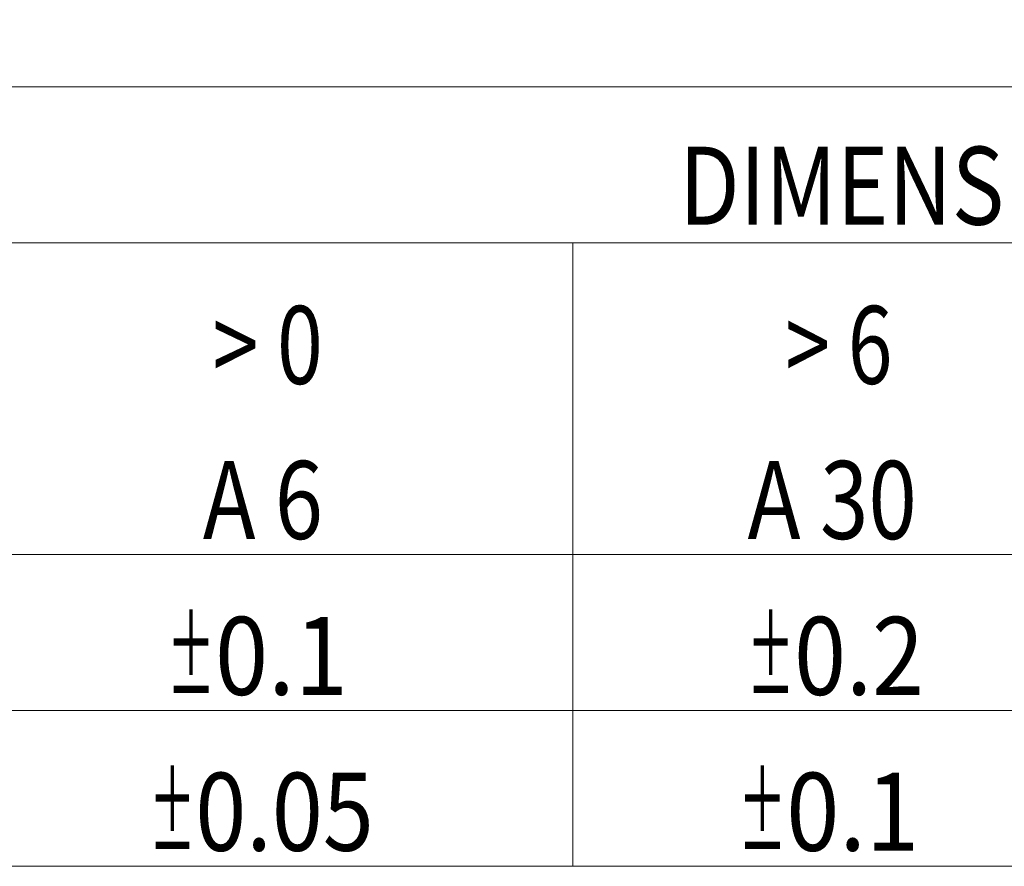
# Model space of a CAD drawing. Units: millimetres. Extents: x 4 to 415, y 5 to 292.
# Drawn here: x 240 to 259, y 20 to 36 of the extents above; entities that cross this region are included whole.
import ezdxf

# ---------------------------------------------------------------- set-up
doc = ezdxf.new("R2010")
doc.units = ezdxf.units.MM
doc.layers.add('256', color=7, linetype='Continuous')
doc.styles.add('blockfont', font='simplex.shx')

msp = doc.modelspace()

# ---------------------------------------------------------------- linework, layer by layer
at = {"layer": '256', "color": 4, "linetype": 'Continuous', "lineweight": 18}
for p, q in [((225, 35), (415, 35)), ((240, 32), (295, 32)), ((251, 32), (251, 20)), ((240, 26), (251, 26)), ((251, 26), (262, 26)), ((240, 23), (251, 23)), ((251, 23), (262, 23))]:
    msp.add_line(p, q, dxfattribs=at)
at = {"layer": '256', "color": 3, "linetype": 'Continuous', "lineweight": 18}
for p, q in [((240, 20), (251, 20)), ((251, 20), (262, 20))]:
    msp.add_line(p, q, dxfattribs=at)

# ---------------------------------------------------------------- texts
at = {"layer": '256', "color": 1, "linetype": 'Continuous', "lineweight": 13, "insert": (256.589, 36.29), "char_height": 3, "attachment_point": 8, "line_spacing_factor": 0.903614, "style": 'blockfont'}
msp.add_mtext('\\W0.9844; ', dxfattribs=at)
at = {"layer": '256', "color": 4, "linetype": 'Continuous', "lineweight": 13, "char_height": 1.5, "line_spacing_factor": 0.903614, "style": 'blockfont'}
for s, insert, attachment_point in [('\\W0.8260;DIMENSIONAL GROUPS', (253.05, 32.346), 7), ('\\W0.7780;> 0', (245.124, 29.283), 8), ('\\W0.7568;> 6', (256.122, 29.283), 8), ('\\W0.8145;A 6', (245.031, 26.299), 8), ('\\W0.8203;A 30', (255.994, 26.299), 8), ('\\W0.9011;\\W0.4506;%%p\\W0.9011;0.1', (244.928, 23.299), 8), ('\\W0.8810;\\W0.4405;%%p\\W0.8810;0.2', (256.061, 23.299), 8), ('\\W0.8644;\\W0.4322;%%p\\W0.8644;0.05', (245.006, 20.299), 8), ('\\W0.9011;\\W0.4506;%%p\\W0.9011;0.1', (255.928, 20.299), 8)]:
    msp.add_mtext(s, dxfattribs=dict(at, insert=insert, attachment_point=attachment_point))

doc.saveas('drawing.dxf')
